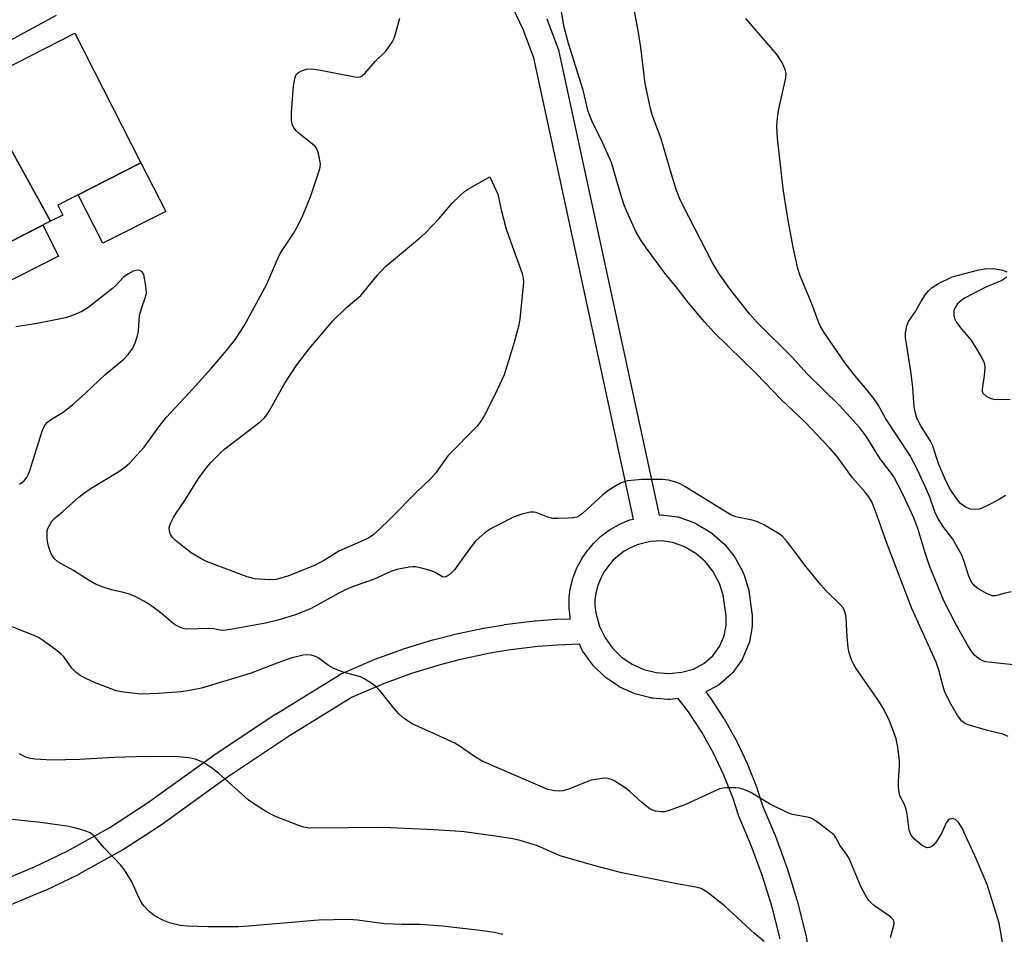
# Model space of a CAD drawing. Units: inches. Extents: x 1249765 to 1255765, y 525454 to 529454.
# Drawn here: x 1252067 to 1252294, y 526461 to 526673 of the extents above; entities that cross this region are included whole.
import ezdxf

# ---------------------------------------------------------------- set-up
doc = ezdxf.new("R2010")
doc.units = ezdxf.units.IN
doc.header["$MEASUREMENT"] = 0
for name, color, linetype in [('BLDG-Footprint', 5, 'Continuous'), ('CULTRL-Pad', 6, 'Continuous'), ('TRANS-Street Sidewalk', 7, 'Continuous'), ('Undefined', 1, 'Continuous')]:
    doc.layers.add(name, color=color, linetype=linetype)

msp = doc.modelspace()

# ---------------------------------------------------------------- linework, layer by layer
at = {"layer": 'BLDG-Footprint'}
for points, elevation in [([(1252073.87, 526626.34), (1252057.84, 526655.21), (1252060.47, 526656.55), (1252059, 526659.43), (1252079.45, 526669.87), (1252094.77, 526639.85), (1252075.53, 526630.04), (1252076.69, 526627.78)], 410.19), ([(1252073.87, 526626.34), (1252057.81, 526618.14), (1252058.88, 526616.04), (1252054.72, 526613.92), (1252038.69, 526642.72), (1252042.42, 526644.63), (1252041.32, 526646.78), (1252057.84, 526655.21)], 409.92)]:
    msp.add_lwpolyline(points, close=True, dxfattribs=dict(at, elevation=elevation))
at = {"layer": 'CULTRL-Pad'}
for points in [[(1252100.49, 526628.63), (1252085.97, 526621.23), (1252080.25, 526632.44), (1252094.77, 526639.85)], [(1252075.72, 526618.27), (1252062.69, 526611.62), (1252059.04, 526618.77), (1252072.07, 526625.42)]]:
    msp.add_lwpolyline(points, close=True, dxfattribs=at)
at = {"layer": 'TRANS-Street Sidewalk'}
msp.add_lwpolyline([(1252075.12, 526673.95), (1252029.04, 526648.97)], dxfattribs=at)
for points in [[(1252062.39, 526473.66, 0), (1252070.17, 526476.91, 0), (1252077.73, 526480.54, 0), (1252087.53, 526486.01, 0), (1252096.31, 526491.73, 0), (1252111.34, 526502.55, 0), (1252111.43, 526502.61, 0), (1252125.85, 526512.22, 0), (1252125.94, 526512.28, 0), (1252140.69, 526521.38, 0), (1252140.76, 526521.43, 0), (1252141.07, 526521.58, 0), (1252148.55, 526524.8, 0), (1252148.71, 526524.87, 0), (1252155.35, 526527.29, 0), (1252155.5, 526527.34, 0), (1252162.26, 526529.42, 0), (1252162.38, 526529.45, 0), (1252166.95, 526530.64, 0), (1252167.07, 526530.67, 0), (1252173.99, 526532.15, 0), (1252174.1, 526532.17, 0), (1252178.76, 526532.95, 0), (1252178.89, 526532.97, 0), (1252185.91, 526533.84, 0), (1252186.04, 526533.86, 0), (1252190.74, 526534.23, 0), (1252190.87, 526534.23, 0), (1252194.15, 526534.35, 0), (1252194.09, 526534.62, 0), (1252194.06, 526534.78, 0), (1252193.81, 526536.85, 0), (1252193.79, 526537.22, 0), (1252193.8, 526538.96, 0), (1252193.83, 526539.36, 0), (1252194.09, 526541.23, 0), (1252194.11, 526541.33, 0), (1252194.16, 526541.55, 0), (1252194.7, 526543.68, 0), (1252194.79, 526543.96, 0), (1252194.82, 526544.04, 0), (1252195.62, 526546.08, 0), (1252195.77, 526546.39, 0), (1252196.66, 526548.05, 0), (1252196.7, 526548.14, 0), (1252196.83, 526548.33, 0), (1252198.07, 526550.15, 0), (1252198.27, 526550.4, 0), (1252199.52, 526551.84, 0), (1252199.74, 526552.07, 0), (1252201.11, 526553.35, 0), (1252201.23, 526553.46, 0), (1252201.37, 526553.57, 0), (1252203.14, 526554.88, 0), (1252203.44, 526555.07, 0), (1252205.36, 526556.16, 0), (1252205.67, 526556.31, 0), (1252207.4, 526557.04, 0), (1252207.55, 526557.1, 0), (1252207.85, 526557.19, 0), (1252208.68, 526557.4, 0), (1252185.64, 526664.13, 0), (1252183.17, 526670.71, 0), (1252180.07, 526677.16, 0)], [(1252188.63, 526673.19, 0), (1252188.74, 526672.94, 0), (1252191.34, 526666.02, 0), (1252191.46, 526665.61, 0), (1252214.62, 526558.32, 0), (1252215.23, 526558.35, 0), (1252215.38, 526558.35, 0), (1252215.79, 526558.33, 0), (1252218.84, 526557.9, 0), (1252218.95, 526557.89, 0), (1252219.45, 526557.75, 0), (1252222.65, 526556.59, 0), (1252223.13, 526556.37, 0), (1252226.37, 526554.47, 0), (1252226.8, 526554.16, 0), (1252229.39, 526551.92, 0), (1252229.74, 526551.56, 0), (1252231.9, 526548.91, 0), (1252232.17, 526548.51, 0), (1252232.21, 526548.45, 0), (1252234, 526545.16, 0), (1252234.18, 526544.75, 0), (1252234.22, 526544.66, 0), (1252235.27, 526541.42, 0), (1252235.38, 526541.01, 0), (1252235.4, 526540.9, 0), (1252236.12, 526535.62, 0), (1252236.15, 526535.23, 0), (1252236.17, 526532.62, 0), (1252236.12, 526532.07, 0), (1252235.54, 526528.99, 0), (1252235.41, 526528.51, 0), (1252235.35, 526528.36, 0), (1252234.03, 526525.25, 0), (1252233.86, 526524.92, 0), (1252233.69, 526524.65, 0), (1252231.7, 526521.92, 0), (1252231.57, 526521.76, 0), (1252231.24, 526521.42, 0), (1252228.66, 526519.19, 0), (1252228.21, 526518.88, 0), (1252228.12, 526518.82, 0), (1252225.45, 526517.41, 0), (1252226.25, 526516.35, 0), (1252226.37, 526516.18, 0), (1252229.56, 526511.32, 0), (1252229.66, 526511.16, 0), (1252232.52, 526506.08, 0), (1252232.61, 526505.89, 0), (1252235.09, 526500.64, 0), (1252235.17, 526500.45, 0), (1252237.29, 526495.03, 0), (1252237.31, 526494.97, 0), (1252237.35, 526494.86, 0), (1252238.64, 526490.84, 0), (1252241.5, 526484.13, 0), (1252241.56, 526483.99, 0), (1252244.21, 526476.76, 0), (1252244.26, 526476.61, 0), (1252246.53, 526469.25, 0), (1252246.57, 526469.1, 0), (1252248.45, 526461.64, 0), (1252248.49, 526461.48, 0), (1252249.98, 526453.89, 0)], [(1252242.62, 526460.24, 0), (1252240.77, 526467.56, 0), (1252238.55, 526474.77, 0), (1252235.96, 526481.84, 0), (1252233.07, 526488.61, 0), (1252233.01, 526488.76, 0), (1252232.97, 526488.87, 0), (1252231.67, 526492.94, 0), (1252229.63, 526498.16, 0), (1252227.23, 526503.23, 0), (1252224.49, 526508.12, 0), (1252221.42, 526512.79, 0), (1252219.08, 526515.86, 0), (1252217.22, 526515.67, 0), (1252216.91, 526515.65, 0), (1252216.69, 526515.66, 0), (1252213.23, 526515.92, 0), (1252212.93, 526515.96, 0), (1252212.71, 526516, 0), (1252209.35, 526516.86, 0), (1252209.06, 526516.95, 0), (1252208.86, 526517.03, 0), (1252205.69, 526518.45, 0), (1252205.43, 526518.59, 0), (1252205.23, 526518.71, 0), (1252202.37, 526520.66, 0), (1252202.13, 526520.84, 0), (1252201.97, 526520.99, 0), (1252199.48, 526523.41, 0), (1252199.28, 526523.63, 0), (1252199.14, 526523.8, 0), (1252197.11, 526526.62, 0), (1252196.95, 526526.87, 0), (1252196.85, 526527.07, 0), (1252196.19, 526528.42, 0), (1252191.15, 526528.24, 0), (1252186.58, 526527.88, 0), (1252179.69, 526527.03, 0), (1252175.17, 526526.26, 0), (1252168.39, 526524.82, 0), (1252163.96, 526523.66, 0), (1252157.33, 526521.63, 0), (1252150.85, 526519.26, 0), (1252143.65, 526516.16, 0), (1252129.13, 526507.2, 0), (1252114.8, 526497.65, 0), (1252099.76, 526486.82, 0), (1252099.65, 526486.73, 0), (1252090.72, 526480.93, 0), (1252090.57, 526480.83, 0), (1252080.58, 526475.26, 0), (1252080.41, 526475.17, 0), (1252072.7, 526471.47, 0), (1252072.55, 526471.4, 0), (1252064.65, 526468.1, 0)]]:
    msp.add_polyline3d(points, dxfattribs=at)
msp.add_polyline3d([(1252213.94, 526521.88, 0), (1252216.87, 526521.66, 0), (1252219.91, 526521.98, 0), (1252222.62, 526522.7, 0), (1252225, 526523.96, 0), (1252227.05, 526525.74, 0), (1252228.64, 526527.91, 0), (1252229.71, 526530.41, 0), (1252230.17, 526532.88, 0), (1252230.15, 526535, 0), (1252229.49, 526539.81, 0), (1252228.6, 526542.53, 0), (1252227.07, 526545.34, 0), (1252225.27, 526547.55, 0), (1252223.1, 526549.43, 0), (1252220.34, 526551.05, 0), (1252217.7, 526552, 0), (1252215.25, 526552.34, 0), (1252212.67, 526552.21, 0), (1252209.53, 526551.43, 0), (1252208.17, 526550.85, 0), (1252206.57, 526549.95, 0), (1252205.08, 526548.85, 0), (1252203.94, 526547.79, 0), (1252202.92, 526546.61, 0), (1252201.87, 526545.08, 0), (1252201.14, 526543.71, 0), (1252200.47, 526542.01, 0), (1252200.01, 526540.22, 0), (1252199.8, 526538.72, 0), (1252199.79, 526537.39, 0), (1252199.99, 526535.71, 0), (1252200.86, 526532.55, 0), (1252202.13, 526529.91, 0), (1252203.86, 526527.52, 0), (1252205.96, 526525.47, 0), (1252208.39, 526523.81, 0), (1252211.08, 526522.61, 0)], close=True, dxfattribs=at)
at = {"layer": 'Undefined'}
for points, elevation in [([(1252295.42, 526507.09), (1252294.14, 526507.59), (1252290.59, 526508.46), (1252285.87, 526509.84), (1252285.36, 526510.09), (1252284.68, 526510.61), (1252283.64, 526511.92), (1252282.21, 526514.45), (1252280.77, 526517.35), (1252280.35, 526518.67), (1252279.37, 526522.42), (1252278.71, 526524.31), (1252273.13, 526536.74), (1252267.29, 526551.84), (1252264.71, 526559.24), (1252263.81, 526561.43), (1252263.17, 526562.58), (1252262.33, 526563.66), (1252259.37, 526566.93), (1252255.76, 526571.97), (1252254.03, 526573.91), (1252248.41, 526579.81), (1252242.89, 526585.09), (1252237.2, 526591.05), (1252227.39, 526600.56), (1252225.11, 526603.02), (1252221.33, 526607.55), (1252218.61, 526611.14), (1252216.17, 526614.01), (1252211.63, 526620.18), (1252210.35, 526622.11), (1252209.33, 526623.83), (1252207.14, 526628.63), (1252206.51, 526630.26), (1252205.61, 526633.01), (1252203.62, 526639.93), (1252201.61, 526644.38), (1252199.06, 526649.55), (1252198.26, 526651.7), (1252197.05, 526656.71), (1252193.66, 526667.51), (1252192.67, 526671.23), (1252191.19, 526679.76)], 412), ([(1252298.7, 526523.45), (1252291.55, 526524.17), (1252290.2, 526524.39), (1252289.5, 526524.62), (1252288.76, 526524.99), (1252287.69, 526525.82), (1252286.85, 526526.89), (1252285.97, 526528.31), (1252283.38, 526532.96), (1252280.49, 526538.51), (1252277.18, 526546.56), (1252276.1, 526549.82), (1252274.46, 526555.26), (1252273.59, 526557.72), (1252271.03, 526563.2), (1252268.83, 526567.32), (1252265.75, 526571.38), (1252262.52, 526576.58), (1252260.96, 526578.58), (1252256.44, 526583.64), (1252248.81, 526591.07), (1252245.41, 526594.88), (1252237.3, 526602.89), (1252235.53, 526604.9), (1252231.01, 526610.66), (1252228.54, 526614.15), (1252226.92, 526616.85), (1252220.18, 526629.87), (1252219.44, 526631.49), (1252218.61, 526633.68), (1252217.48, 526637.24), (1252215.12, 526645.45), (1252213.09, 526650.71), (1252212.61, 526652.4), (1252211.39, 526658.25), (1252210.4, 526666.53), (1252209.77, 526670.51), (1252208.75, 526675.78)], 414), ([(1252294.77, 526455.44), (1252293.31, 526463.86), (1252290.52, 526472.86), (1252288.09, 526478.59), (1252284.71, 526485.83), (1252283.98, 526487.11), (1252283.24, 526487.86), (1252282.82, 526488.06), (1252282.36, 526488.09), (1252281.91, 526487.96), (1252281.5, 526487.71), (1252281.06, 526487.09), (1252280.02, 526484.75), (1252278.81, 526482.77), (1252278.09, 526481.91), (1252277.64, 526481.59), (1252277.16, 526481.37), (1252276.67, 526481.31), (1252276.44, 526481.36), (1252275.52, 526481.86), (1252273.75, 526483.33), (1252273.16, 526483.94), (1252272.86, 526484.38), (1252272.52, 526485.43), (1252272.04, 526489.14), (1252271.81, 526490.23), (1252271.34, 526491.47), (1252270.36, 526493.37), (1252270.14, 526494.18), (1252270.02, 526495.36), (1252269.99, 526496.85), (1252270.25, 526500.3), (1252270.26, 526501.45), (1252269.86, 526504.6), (1252269.46, 526506.57), (1252267.83, 526510.93), (1252266.53, 526513.51), (1252265.59, 526515.02), (1252260.22, 526522.81), (1252259.65, 526523.76), (1252259.16, 526524.81), (1252258.6, 526526.47), (1252258.39, 526527.58), (1252258.14, 526530.11), (1252257.89, 526534.6), (1252257.77, 526535.48), (1252257.55, 526536.18), (1252257.19, 526536.86), (1252256.63, 526537.53), (1252253.23, 526540.86), (1252252.02, 526542.17), (1252248.28, 526546.81), (1252246.42, 526549.36), (1252244.07, 526552.35), (1252243.11, 526553.43), (1252242.43, 526553.98), (1252238.84, 526556.06), (1252237.25, 526556.84), (1252236.14, 526557.15), (1252232.42, 526557.93), (1252231.07, 526558.43), (1252220.56, 526564.95), (1252219.54, 526565.53), (1252218.74, 526565.86), (1252216.79, 526566.41), (1252215.34, 526566.57), (1252210.63, 526566.54), (1252207.39, 526566.22), (1252206.54, 526566.03), (1252205.74, 526565.71), (1252204.2, 526564.9), (1252202.97, 526564.13), (1252201.61, 526562.99), (1252197.02, 526558.76), (1252196.33, 526558.23), (1252195.57, 526557.87), (1252194.73, 526557.71), (1252193.56, 526557.62), (1252191.19, 526557.53), (1252190.02, 526557.57), (1252188.91, 526557.86), (1252186.21, 526558.93), (1252185.66, 526559.03), (1252184.84, 526558.98), (1252182.89, 526558.51), (1252180.97, 526557.88), (1252175.78, 526555.21), (1252174.37, 526554.29), (1252172.26, 526552.39), (1252170.75, 526550.53), (1252167.32, 526545.68), (1252166.31, 526544.66), (1252165.41, 526544.06), (1252164.96, 526543.95), (1252164.49, 526544.05), (1252162.79, 526545.03), (1252161.99, 526545.39), (1252159.99, 526545.97), (1252158.25, 526546.33), (1252157.68, 526546.38), (1252156.81, 526546.31), (1252153.93, 526545.73), (1252152.55, 526545.3), (1252148.75, 526543.52), (1252144.57, 526542.06), (1252142.72, 526541.33), (1252140.55, 526540.25), (1252134.15, 526536.72), (1252130.54, 526535.22), (1252126.4, 526534.02), (1252123.59, 526533.34), (1252115.97, 526531.89), (1252113.92, 526531.63), (1252113.05, 526531.67), (1252111.59, 526531.99), (1252110.53, 526532.09), (1252105.37, 526531.91), (1252104.55, 526532.07), (1252103.77, 526532.36), (1252102.56, 526533.02), (1252099.06, 526535.9), (1252096.76, 526537.6), (1252095.45, 526538.44), (1252093.4, 526539.49), (1252092.09, 526540.03), (1252091.05, 526540.33), (1252087.92, 526541.01), (1252086.05, 526541.63), (1252084.23, 526542.36), (1252082.82, 526543.17), (1252079.16, 526545.53), (1252075.55, 526547.5), (1252074.68, 526548.25), (1252074.04, 526549.2), (1252073.66, 526550.16), (1252073.31, 526551.42), (1252073.08, 526552.73), (1252073.03, 526553.84), (1252073.09, 526554.66), (1252073.23, 526555.19), (1252073.57, 526555.95), (1252074.17, 526556.91), (1252074.95, 526557.71), (1252076.7, 526559.13), (1252080.4, 526562.45), (1252081.78, 526563.57), (1252083.25, 526564.57), (1252089.65, 526568.4), (1252091.03, 526569.42), (1252092.11, 526570.36), (1252095.47, 526574.06), (1252099.12, 526579.05), (1252100.58, 526580.92), (1252105.92, 526586.62), (1252111.11, 526592.34), (1252114.94, 526596.89), (1252116.66, 526599.07), (1252118.64, 526602.1), (1252123.87, 526611.8), (1252126.1, 526617.02), (1252126.96, 526618.84), (1252130.05, 526623.49), (1252131.18, 526625.55), (1252132.19, 526627.67), (1252134.05, 526632.23), (1252136, 526637.99), (1252136.21, 526638.82), (1252136.29, 526639.66), (1252135.95, 526641.66), (1252135.71, 526642.49), (1252135.36, 526643.25), (1252135, 526643.69), (1252134.37, 526644.28), (1252131.55, 526646.46), (1252130.67, 526647.23), (1252130.02, 526648.11), (1252129.71, 526648.84), (1252129.58, 526649.7), (1252129.6, 526651.48), (1252130.08, 526657.65), (1252130.33, 526659.38), (1252130.71, 526660.27), (1252131.2, 526660.8), (1252131.93, 526661.17), (1252133.03, 526661.5), (1252134.17, 526661.62), (1252135.93, 526661.38), (1252143.85, 526659.82), (1252144.7, 526659.72), (1252145.5, 526659.8), (1252145.95, 526660.03), (1252146.56, 526660.56), (1252149.06, 526663.4), (1252151.44, 526665.7), (1252152.9, 526667.81), (1252153.27, 526668.58), (1252153.56, 526669.41), (1252154.65, 526673.37)], 410), ([(1252296.1, 526540.53), (1252294.38, 526540.19), (1252292.49, 526539.63), (1252291.69, 526539.66), (1252290.39, 526540.18), (1252288.38, 526541.32), (1252287.7, 526541.84), (1252287.02, 526542.69), (1252286.6, 526543.41), (1252286.26, 526544.2), (1252285.16, 526547.84), (1252284.62, 526549.19), (1252282.61, 526552.75), (1252280.25, 526555.73), (1252279.06, 526557.77), (1252278.44, 526559.09), (1252277.25, 526562.49), (1252276.52, 526564.27), (1252274.48, 526568.66), (1252272.66, 526572.23), (1252267.09, 526580.57), (1252265.36, 526583.67), (1252264.51, 526584.99), (1252263.13, 526586.79), (1252259.52, 526591.12), (1252257.71, 526593.48), (1252252.97, 526600.34), (1252252.07, 526601.81), (1252251.57, 526602.8), (1252249.98, 526607.23), (1252247.3, 526613.7), (1252246.73, 526615.39), (1252245.65, 526620.37), (1252244.41, 526626.97), (1252243.3, 526633.82), (1252242.04, 526645.57), (1252241.87, 526648.25), (1252242.03, 526650.26), (1252242.27, 526651.98), (1252243.97, 526659.52), (1252244.02, 526660.52), (1252243.9, 526661.25), (1252243.07, 526663.1), (1252241.97, 526664.83), (1252234.68, 526673.3)], 416), ([(1252066.7, 526565.47), (1252067.65, 526566.16), (1252068.36, 526567.01), (1252068.75, 526567.77), (1252069.05, 526568.61), (1252071.88, 526577.72), (1252072.2, 526578.53), (1252072.63, 526579.25), (1252073.18, 526579.84), (1252073.82, 526580.36), (1252076.99, 526582.31), (1252078.97, 526583.95), (1252081.99, 526586.61), (1252086.41, 526590.79), (1252090.82, 526594.45), (1252091.81, 526595.53), (1252092.87, 526596.96), (1252093.46, 526598.21), (1252093.96, 526599.79), (1252094.16, 526600.87), (1252094.32, 526603.38), (1252094.46, 526604.49), (1252094.91, 526606.15), (1252095.84, 526608.86), (1252096.01, 526609.68), (1252095.99, 526610.83), (1252095.62, 526613.17), (1252095.41, 526613.99), (1252095.05, 526614.65), (1252094.47, 526614.97), (1252093.75, 526614.99), (1252092.97, 526614.75), (1252091.7, 526614.1), (1252090.63, 526613.3), (1252089.04, 526611.56), (1252088.18, 526610.79), (1252082.44, 526606.32), (1252081.05, 526605.48), (1252079.82, 526604.88), (1252078.43, 526604.33), (1252077.31, 526604.02), (1252070.73, 526602.67), (1252067.86, 526602.17), (1252065.79, 526601.88)], 408), ([(1252294.74, 526562.89), (1252293.32, 526561.93), (1252290.47, 526560.43), (1252289.13, 526559.85), (1252288.58, 526559.7), (1252287.74, 526559.6), (1252286.63, 526559.68), (1252285.42, 526560.23), (1252284.34, 526561.03), (1252283.44, 526562.13), (1252281.85, 526564.52), (1252280.79, 526566.64), (1252279.34, 526570.07), (1252277.9, 526574.53), (1252277.34, 526575.56), (1252275.16, 526579.02), (1252274.29, 526580.79), (1252273.86, 526582.21), (1252273.66, 526583.36), (1252273.3, 526587.85), (1252272.95, 526591.08), (1252271.84, 526597.93), (1252271.66, 526599.39), (1252271.65, 526600.52), (1252271.91, 526602.16), (1252272.34, 526603.16), (1252273.93, 526605.47), (1252275.15, 526607.66), (1252276.24, 526609.37), (1252276.96, 526610.26), (1252277.8, 526611.01), (1252279.25, 526611.94), (1252282.47, 526613.44), (1252288.26, 526615.02), (1252290.02, 526615.34), (1252292.08, 526615.38), (1252294.11, 526615.03), (1252295.07, 526614.63)], 418), ([(1252295.09, 526613.4), (1252293.94, 526612.6), (1252290.19, 526611.09), (1252285.27, 526608.56), (1252284.74, 526608.18), (1252283.69, 526607.21), (1252283.09, 526606.38), (1252282.81, 526605.6), (1252282.78, 526604.56), (1252282.96, 526603.82), (1252283.43, 526602.92), (1252284.68, 526601.31), (1252286.84, 526598.85), (1252289.09, 526595.09), (1252289.74, 526593.8), (1252289.91, 526593.27), (1252289.98, 526592.42), (1252289.83, 526590.67), (1252289.4, 526587.5), (1252289.4, 526587), (1252289.56, 526586.57), (1252290.28, 526585.88), (1252291.21, 526585.36), (1252291.97, 526585.16), (1252293.03, 526585.1), (1252295.86, 526585.16)], 418), ([(1252094.76, 526516.84), (1252090.74, 526517.32), (1252089.04, 526517.66), (1252084, 526519.56), (1252082.13, 526520.4), (1252080.68, 526521.23), (1252079.79, 526521.87), (1252078.81, 526522.91), (1252076.97, 526525.41), (1252076.23, 526526.25), (1252075.1, 526527.17), (1252072.02, 526529.4), (1252071.05, 526529.98), (1252069.86, 526530.52), (1252062.67, 526533.35)], 408), ([(1252268.17, 526460.53), (1252269.02, 526463.62), (1252269.05, 526463.98), (1252268.96, 526464.35), (1252268.7, 526464.78), (1252268.14, 526465.31), (1252264.47, 526467.89), (1252263.7, 526468.55), (1252263.18, 526469.13), (1252262.4, 526470.35), (1252261.31, 526472.39), (1252258.62, 526478.84), (1252258.02, 526479.84), (1252256.45, 526481.95), (1252255.51, 526483.73), (1252255.19, 526484.15), (1252254.58, 526484.74), (1252251.57, 526487.04), (1252250.37, 526487.86), (1252249.61, 526488.22), (1252248.52, 526488.5), (1252245.48, 526489), (1252244.39, 526489.38), (1252240.15, 526491.51), (1252235.83, 526494.13), (1252234.26, 526494.83), (1252233.17, 526495.12), (1252232.31, 526495.19), (1252230.3, 526495.17), (1252229.44, 526495.1), (1252228.61, 526494.93), (1252227.26, 526494.38), (1252220.62, 526491.23), (1252216.74, 526489.86), (1252215.89, 526489.67), (1252215.1, 526489.62), (1252213.8, 526489.77), (1252213.29, 526489.95), (1252212.52, 526490.37), (1252210.61, 526491.78), (1252207.9, 526494.36), (1252207.03, 526495.08), (1252204.42, 526496.73), (1252203.64, 526497.09), (1252202.82, 526497.34), (1252202.27, 526497.42), (1252201.43, 526497.39), (1252198.91, 526496.94), (1252197.54, 526496.45), (1252193.77, 526494.88), (1252192.4, 526494.47), (1252191.61, 526494.41), (1252190.54, 526494.48), (1252188.92, 526494.85), (1252173.71, 526501.39), (1252171.9, 526502.42), (1252168.58, 526504.76), (1252167.35, 526505.53), (1252162.83, 526507.64), (1252157.47, 526510.02), (1252155.76, 526511.17), (1252154.42, 526512.3), (1252153.32, 526513.58), (1252150.01, 526517.76), (1252149.18, 526518.58), (1252148.26, 526519.26), (1252146.56, 526520.33), (1252145.55, 526520.86), (1252144.42, 526521.22), (1252141.53, 526521.96), (1252139.42, 526522.79), (1252138.19, 526523.48), (1252135.65, 526525.34), (1252134.91, 526525.69), (1252134.16, 526525.88), (1252133.11, 526525.98), (1252132.27, 526525.9), (1252129.43, 526525.18), (1252126.65, 526524.23), (1252120.05, 526521.64), (1252108.78, 526518.24), (1252105.99, 526517.69), (1252104.04, 526517.42), (1252098.79, 526517.03), (1252094.76, 526516.84)], 408), ([(1252238.97, 526459.63), (1252236.72, 526461.49), (1252229.69, 526467.93), (1252225.73, 526471.05), (1252225.01, 526471.55), (1252224.34, 526471.89), (1252223.11, 526472.24), (1252218.76, 526472.97), (1252206.01, 526475.55), (1252200.07, 526477.04), (1252191.77, 526479.48), (1252186.5, 526481.79), (1252182.5, 526483.01), (1252180.8, 526483.38), (1252177.3, 526483.97), (1252169.53, 526484.98), (1252167.47, 526485.19), (1252162.5, 526485.51), (1252150.8, 526485.98), (1252134.47, 526485.87), (1252133.29, 526485.92), (1252132.4, 526486.07), (1252131.03, 526486.53), (1252125.89, 526488.59), (1252124.83, 526489.07), (1252123.59, 526489.78), (1252120.91, 526491.46), (1252119.54, 526492.45), (1252112.69, 526498.61), (1252111.1, 526499.86), (1252109.7, 526500.78), (1252108.68, 526501.29), (1252107.29, 526501.8), (1252105.92, 526502.13), (1252103.4, 526502.39), (1252096.2, 526502.43), (1252088.53, 526502.19), (1252080.55, 526501.73), (1252074.09, 526501.62), (1252070.29, 526501.8), (1252069.19, 526502), (1252068.13, 526502.31), (1252066.57, 526503.04)], 406), ([(1252178.45, 526461.22), (1252176.45, 526461.72), (1252173.22, 526462.2), (1252164.53, 526463.17), (1252159.29, 526463.53), (1252155.13, 526463.56), (1252151.12, 526463.71), (1252144.89, 526464.54), (1252142.82, 526464.73), (1252135.81, 526464.56), (1252119.64, 526463.17), (1252117.35, 526463.05), (1252110.31, 526463.04), (1252105.55, 526463.16), (1252103.84, 526463.37), (1252101.39, 526463.95), (1252099.8, 526464.55), (1252098.03, 526465.52), (1252096.69, 526466.6), (1252095.48, 526467.81), (1252094.97, 526468.51), (1252094.4, 526469.52), (1252092.54, 526473.63), (1252090.98, 526476.25), (1252090.05, 526477.35), (1252086.25, 526481.3), (1252084.21, 526483.8), (1252083.64, 526484.33), (1252083, 526484.76), (1252082.21, 526485.12), (1252080.51, 526485.64), (1252079.08, 526486.03), (1252077.65, 526486.3), (1252072.18, 526487.1), (1252060.72, 526488.33)], 404)]:
    msp.add_lwpolyline(points, dxfattribs=dict(at, elevation=elevation))
at = {"layer": 'Undefined', "elevation": 412}
msp.add_lwpolyline([(1252124.56, 526543.33), (1252121.07, 526543.58), (1252119.37, 526544.01), (1252109.9, 526547.61), (1252108.6, 526548.27), (1252106.36, 526549.61), (1252104.96, 526550.66), (1252102.69, 526552.52), (1252102.07, 526553.12), (1252101.61, 526553.82), (1252101.36, 526554.62), (1252101.33, 526555.46), (1252101.66, 526556.51), (1252102.3, 526557.8), (1252102.89, 526558.79), (1252104.92, 526561.7), (1252108.05, 526566.77), (1252109.6, 526568.86), (1252110.89, 526570.41), (1252113.12, 526572.67), (1252114.18, 526573.64), (1252122.32, 526579.92), (1252123.21, 526580.69), (1252123.68, 526581.21), (1252124.45, 526582.35), (1252128.06, 526588.83), (1252130.86, 526593.07), (1252133.66, 526596.77), (1252139.12, 526603.31), (1252142.23, 526606.3), (1252145.63, 526609.18), (1252149.42, 526613.77), (1252151.31, 526615.84), (1252159.2, 526622.39), (1252160.5, 526623.57), (1252163.76, 526626.95), (1252166.75, 526630.53), (1252168.58, 526632.31), (1252169.63, 526633.21), (1252170.51, 526633.83), (1252175.51, 526636.63), (1252177.3, 526632.58), (1252178.07, 526628.95), (1252179.19, 526624.8), (1252179.92, 526622.56), (1252182.95, 526614.25), (1252183.22, 526613.14), (1252183.27, 526612.26), (1252182.45, 526603.71), (1252182.17, 526602.29), (1252181.09, 526598.25), (1252178.77, 526590.8), (1252176.64, 526586.16), (1252174.14, 526581.29), (1252173.42, 526580.06), (1252172.51, 526578.94), (1252165.79, 526572.05), (1252162.95, 526568.12), (1252161.83, 526566.76), (1252158.52, 526563.6), (1252152.48, 526557.5), (1252149.73, 526554.86), (1252148.38, 526553.67), (1252147.65, 526553.16), (1252146.74, 526552.66), (1252140.56, 526549.96), (1252137.24, 526547.86), (1252135.06, 526546.73), (1252128.77, 526544.2), (1252125.99, 526543.45)], close=True, dxfattribs=at)

doc.saveas('drawing.dxf')
